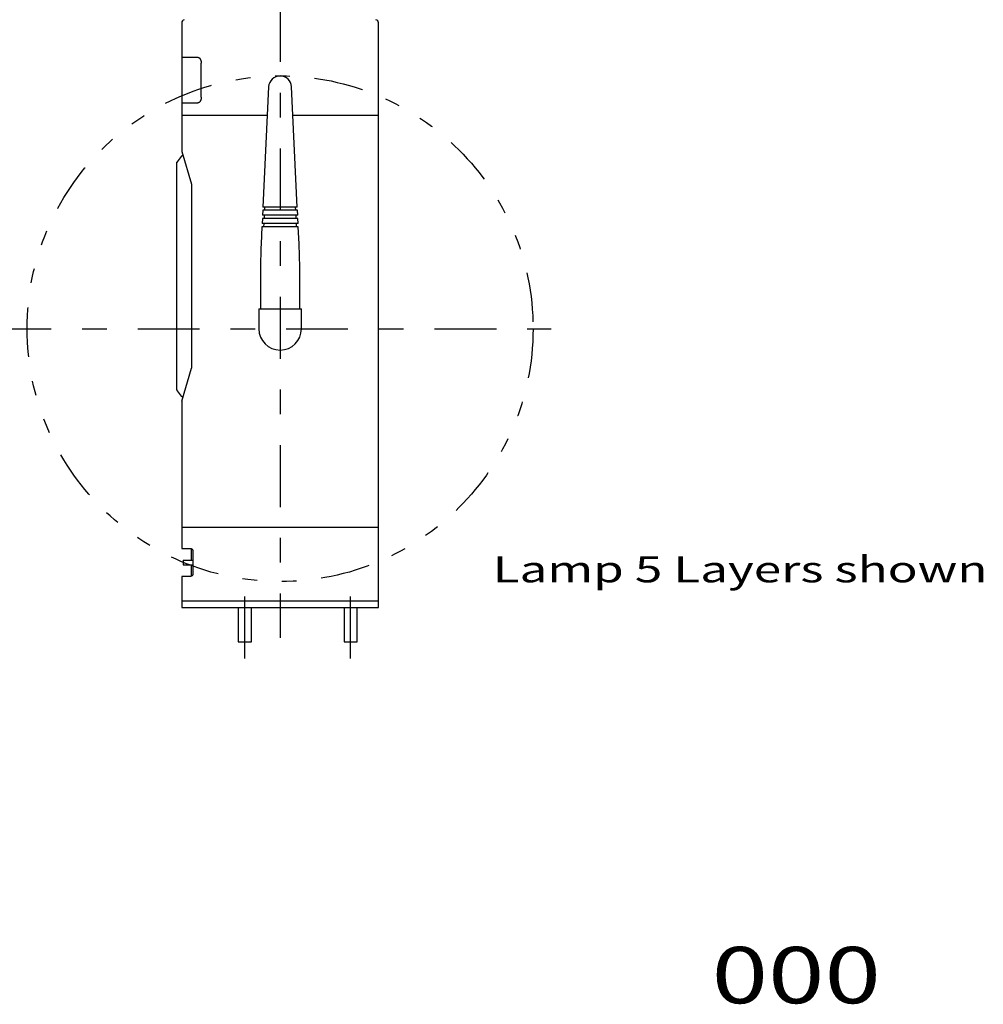
# Model space of a CAD drawing. Extents: x -191 to 253, y -256 to 256.
# Drawn here: x -41 to 253, y -231 to 69 of the extents above; entities that cross this region are included whole.
import ezdxf
from ezdxf.enums import TextEntityAlignment as Align

# ---------------------------------------------------------------- set-up
doc = ezdxf.new("R2010")
doc.units = 0
doc.header["$MEASUREMENT"] = 0
doc.linetypes.add('CENTERX2', pattern=[45.2271, 18.844625, -9.422312, 7.53785, -9.422312])
doc.linetypes.add('PHANTOM', pattern=[46.73467, 15.0757, -7.53785, 4.52271, -7.53785, 4.52271, -7.53785])
doc.layers.add('LAYER0002', color=7, linetype='CONTINUOUS')
doc.layers.add('LAYER0004', color=7, linetype='CONTINUOUS')
doc.styles.get("Standard").update_dxf_attribs({"font": 'txt.shx', "bigfont": 'bigfont.shx'})

msp = doc.modelspace()

# ---------------------------------------------------------------- linework, layer by layer
at = {"layer": 'LAYER0002', "color": 7, "linetype": 'CONTINUOUS'}
for centre, start, end in [((9.31, 68.49), 101.2232, 179.9999), ((67.31, 68.49), 0.0001, 78.7768)]:
    msp.add_arc(centre, 1, start, end, dxfattribs=at)
at = {"layer": 'LAYER0004', "color": 7, "linetype": 'CENTERX2'}
for p, q in [((38.31, 256.33), (38.31, -118.97)), ((-50.3, -24.75), (120.91, -24.75)), ((59.81, -125.25), (59.81, -104.61)), ((27.56, -125.25), (27.56, -105.17))]:
    msp.add_line(p, q, dxfattribs=at)
at = {"layer": 'LAYER0004', "color": 7, "linetype": 'CONTINUOUS'}
for p, q in [((8.31, 68.49), (8.31, 40.25)), ((68.31, 40.25), (68.31, 68.49)), ((8.31, 58), (13.26, 58)), ((13.26, 58), (13.3, 57.99)), ((13.3, 57.99), (13.34, 57.98)), ((13.34, 57.98), (13.38, 57.97)), ((13.38, 57.97), (13.42, 57.96)), ((13.42, 57.96), (13.45, 57.95)), ((13.45, 57.95), (13.49, 57.94)), ((13.49, 57.94), (13.53, 57.93)), ((13.53, 57.93), (13.56, 57.91)), ((13.56, 57.91), (13.6, 57.89)), ((13.6, 57.89), (13.64, 57.86)), ((13.64, 57.86), (13.67, 57.84)), ((13.67, 57.84), (13.71, 57.81)), ((13.71, 57.81), (13.74, 57.78)), ((13.74, 57.78), (13.78, 57.74)), ((13.78, 57.74), (13.81, 57.7)), ((13.81, 57.7), (13.84, 57.66)), ((13.84, 57.66), (13.88, 57.62)), ((13.88, 57.62), (13.91, 57.58)), ((13.91, 57.58), (13.94, 57.53)), ((13.94, 57.53), (13.97, 57.48)), ((13.97, 57.48), (13.99, 57.43)), ((13.99, 57.43), (14.02, 57.38)), ((14.02, 57.38), (14.05, 57.33)), ((14.05, 57.33), (14.07, 57.27)), ((14.07, 57.27), (14.09, 57.22)), ((14.09, 57.22), (14.12, 57.16)), ((14.12, 57.16), (14.14, 57.1)), ((14.14, 57.1), (14.16, 57.04)), ((14.16, 57.04), (14.17, 56.98)), ((14.17, 56.98), (14.19, 56.92)), ((14.19, 56.92), (14.21, 56.85)), ((14.21, 56.85), (14.22, 56.79)), ((14.22, 56.79), (14.23, 56.72)), ((14.23, 56.72), (14.24, 56.65)), ((14.24, 56.65), (14.25, 56.59)), ((14.25, 56.59), (14.25, 56.52)), ((14.25, 56.52), (14.26, 56.45)), ((14.26, 56.45), (14.26, 56.38)), ((14.26, 56.38), (14.27, 56.31)), ((14.27, 56.31), (14.27, 56.25)), ((14.27, 45.85), (14.27, 56.25)), ((34.81, 49.01), (33.07, 12.35)), ((43.55, 12.35), (41.81, 49.01)), ((14.16, 45.05), (14.14, 44.99)), ((14.17, 45.11), (14.16, 45.05)), ((14.19, 45.18), (14.17, 45.11)), ((14.2, 45.24), (14.19, 45.18)), ((14.22, 45.3), (14.2, 45.24)), ((14.23, 45.37), (14.22, 45.3)), ((14.24, 45.44), (14.23, 45.37)), ((14.25, 45.57), (14.24, 45.5)), ((14.24, 45.5), (14.24, 45.44)), ((14.26, 45.64), (14.25, 45.57)), ((14.27, 45.85), (14.26, 45.78)), ((14.26, 45.78), (14.26, 45.71)), ((14.26, 45.71), (14.26, 45.64)), ((8.31, 44.1), (13.26, 44.1)), ((13.3, 44.1), (13.26, 44.1)), ((13.34, 44.11), (13.3, 44.1)), ((13.38, 44.11), (13.34, 44.11)), ((13.41, 44.12), (13.38, 44.11)), ((13.45, 44.13), (13.41, 44.12)), ((13.49, 44.14), (13.45, 44.13)), ((13.53, 44.16), (13.49, 44.14)), ((13.56, 44.18), (13.53, 44.16)), ((13.6, 44.2), (13.56, 44.18)), ((13.64, 44.23), (13.6, 44.2)), ((13.67, 44.25), (13.64, 44.23)), ((13.71, 44.29), (13.67, 44.25)), ((13.74, 44.32), (13.71, 44.29)), ((13.78, 44.35), (13.74, 44.32)), ((13.81, 44.39), (13.78, 44.35)), ((13.84, 44.43), (13.81, 44.39)), ((13.87, 44.47), (13.84, 44.43)), ((13.91, 44.52), (13.87, 44.47)), ((13.94, 44.56), (13.91, 44.52)), ((13.96, 44.61), (13.94, 44.56)), ((13.99, 44.66), (13.96, 44.61)), ((14.02, 44.71), (13.99, 44.66)), ((14.05, 44.76), (14.02, 44.71)), ((14.07, 44.82), (14.05, 44.76)), ((14.09, 44.87), (14.07, 44.82)), ((14.12, 44.93), (14.09, 44.87)), ((14.14, 44.99), (14.12, 44.93)), ((8.31, 40.25), (8.31, 29.28)), ((34.4, 40.25), (8.31, 40.25)), ((68.31, 40.25), (42.23, 40.25)), ((68.31, -85.25), (68.31, 40.25)), ((8.16, 27.8), (6.91, 26.13)), ((8.31, 29.28), (11.28, 19.29)), ((8.7, 28), (8.56, 28)), ((6.81, -43.5), (6.81, 26)), ((11.28, 19.29), (11.28, -36.79)), ((43.55, 12.35), (33.07, 12.35)), ((33.57, 12.35), (33.53, 11.35)), ((43.1, 11.35), (43.05, 12.35)), ((33.03, 11.35), (32.95, 9.85)), ((43.67, 9.85), (32.95, 9.85)), ((43.6, 11.35), (33.03, 11.35)), ((33.46, 9.85), (33.41, 8.85)), ((43.22, 8.85), (43.17, 9.85)), ((43.67, 9.85), (43.6, 11.35)), ((32.79, 6.35), (32.54, 1.09)), ((43.84, 6.35), (32.79, 6.35)), ((32.91, 8.85), (32.84, 7.35)), ((43.79, 7.35), (32.84, 7.35)), ((43.72, 8.85), (32.91, 8.85)), ((33.34, 7.35), (33.29, 6.35)), ((43.34, 6.35), (43.29, 7.35)), ((43.79, 7.35), (43.72, 8.85)), ((44.09, 1.09), (43.84, 6.35)), ((32.31, -8.4), (32.31, -18.65)), ((44.31, -18.65), (44.31, -8.4)), ((31.81, -18.65), (31.81, -24.75)), ((31.81, -18.65), (44.81, -18.65)), ((44.81, -24.75), (44.81, -18.65)), ((8.31, -46.79), (11.28, -36.79)), ((6.91, -43.64), (8.16, -45.3)), ((8.31, -46.79), (8.31, -85.25)), ((8.56, -45.5), (8.7, -45.5)), ((8.31, -85.25), (8.31, -91.75)), ((8.31, -85.25), (68.31, -85.25)), ((68.31, -109.75), (68.31, -85.25)), ((8.31, -91.75), (11.09, -91.75)), ((11.09, -91.75), (11.11, -91.76)), ((11.11, -91.76), (11.13, -91.76)), ((11.13, -91.76), (11.15, -91.77)), ((11.15, -91.77), (11.17, -91.77)), ((11.17, -91.77), (11.19, -91.78)), ((11.19, -91.78), (11.21, -91.78)), ((11.2, -91.75), (11.2, -95.3)), ((11.21, -91.78), (11.24, -91.79)), ((11.24, -91.79), (11.26, -91.8)), ((11.26, -91.8), (11.28, -91.81)), ((11.28, -91.81), (11.3, -91.81)), ((11.3, -91.81), (11.32, -91.82)), ((11.32, -91.82), (11.34, -91.84)), ((11.34, -91.84), (11.36, -91.85)), ((11.36, -91.85), (11.38, -91.86)), ((11.38, -91.86), (11.4, -91.88)), ((11.4, -91.88), (11.42, -91.89)), ((11.42, -91.89), (11.44, -91.91)), ((11.44, -91.91), (11.46, -91.93)), ((11.46, -91.93), (11.48, -91.95)), ((11.48, -91.95), (11.5, -91.98)), ((11.5, -91.98), (11.52, -92)), ((11.52, -92), (11.54, -92.03)), ((11.54, -92.03), (11.56, -92.06)), ((11.56, -92.06), (11.58, -92.08)), ((11.58, -92.08), (11.6, -92.12)), ((11.6, -92.12), (11.62, -92.15)), ((11.62, -92.15), (11.63, -92.18)), ((11.63, -92.18), (11.65, -92.22)), ((11.65, -92.22), (11.66, -92.25)), ((11.66, -92.25), (11.68, -92.29)), ((11.68, -92.29), (11.69, -92.33)), ((11.69, -92.33), (11.71, -92.37)), ((11.71, -92.37), (11.72, -92.42)), ((11.72, -92.42), (11.73, -92.46)), ((11.73, -92.46), (11.74, -92.51)), ((11.74, -92.51), (11.74, -92.56)), ((11.74, -92.56), (11.75, -92.61)), ((11.75, -92.61), (11.75, -92.65)), ((11.75, -92.65), (11.75, -92.7)), ((11.75, -92.7), (11.76, -92.75)), ((11.76, -92.75), (11.76, -99.25)), ((8.81, -95.3), (8.81, -96.7)), ((8.81, -95.3), (11.76, -95.3)), ((8.81, -96.7), (11.76, -96.7)), ((11.2, -96.7), (11.2, -100.25)), ((8.31, -100.25), (8.31, -109.75)), ((11.09, -100.25), (8.31, -100.25)), ((11.11, -100.25), (11.09, -100.25)), ((11.13, -100.25), (11.11, -100.25)), ((11.15, -100.24), (11.13, -100.25)), ((11.17, -100.24), (11.15, -100.24)), ((11.19, -100.23), (11.17, -100.24)), ((11.21, -100.23), (11.19, -100.23)), ((11.23, -100.22), (11.21, -100.23)), ((11.26, -100.22), (11.23, -100.22)), ((11.28, -100.21), (11.26, -100.22)), ((11.3, -100.2), (11.28, -100.21)), ((11.32, -100.19), (11.3, -100.2)), ((11.34, -100.18), (11.32, -100.19)), ((11.36, -100.16), (11.34, -100.18)), ((11.38, -100.15), (11.36, -100.16)), ((11.4, -100.13), (11.38, -100.15)), ((11.42, -100.12), (11.4, -100.13)), ((11.44, -100.1), (11.42, -100.12)), ((11.46, -100.08), (11.44, -100.1)), ((11.48, -100.06), (11.46, -100.08)), ((11.5, -100.03), (11.48, -100.06)), ((11.52, -100.01), (11.5, -100.03)), ((11.54, -99.98), (11.52, -100.01)), ((11.56, -99.95), (11.54, -99.98)), ((11.58, -99.92), (11.56, -99.95)), ((11.6, -99.89), (11.58, -99.92)), ((11.62, -99.86), (11.6, -99.89)), ((11.63, -99.83), (11.62, -99.86)), ((11.65, -99.79), (11.63, -99.83)), ((11.66, -99.75), (11.65, -99.79)), ((11.68, -99.72), (11.66, -99.75)), ((11.69, -99.68), (11.68, -99.72)), ((11.71, -99.63), (11.69, -99.68)), ((11.72, -99.59), (11.71, -99.63)), ((11.73, -99.55), (11.72, -99.59)), ((11.74, -99.5), (11.73, -99.55)), ((11.75, -99.4), (11.74, -99.45)), ((11.74, -99.45), (11.74, -99.5)), ((11.76, -99.25), (11.75, -99.3)), ((11.75, -99.3), (11.75, -99.35)), ((11.75, -99.35), (11.75, -99.4)), ((8.31, -107.75), (68.31, -107.75)), ((8.31, -109.75), (68.31, -109.75)), ((25.56, -109.75), (25.56, -120.25)), ((29.56, -120.25), (29.56, -109.75)), ((57.81, -109.75), (57.81, -120.25)), ((61.81, -120.25), (61.81, -109.75)), ((25.56, -120.25), (29.56, -120.25)), ((57.81, -120.25), (61.81, -120.25))]:
    msp.add_line(p, q, dxfattribs=at)
at = {"layer": 'LAYER0004', "color": 7, "linetype": 'PHANTOM'}
msp.add_circle((38.31, -24.75), 77.1, dxfattribs=at)
at = {"layer": 'LAYER0004', "color": 7, "linetype": 'CONTINUOUS'}
for centre, radius, start, end in [((38.31, 48.84), 3.5, 2.718, 177.282), ((8.56, 27.5), 0.5, 90.0001, 143.1301), ((7.31, 25.83), 0.5, 143.1302, 180), ((232.31, -8.4), 200, 177.2821, 180), ((-155.69, -8.4), 200, 0, 2.7179), ((38.31, -24.75), 6.5, 180, 360), ((7.31, -43.34), 0.5, 180, 216.8698), ((8.56, -45), 0.5, 216.8699, 269.9999)]:
    msp.add_arc(centre, radius, start, end, dxfattribs=at)

# ---------------------------------------------------------------- texts
at = {"layer": 'LAYER0004', "color": 7}
for s, height, p, p2 in [('Lamp 5 Layers shown', 7.9375, (103.11, -102.08), (253.92, -102.08)), ('000', 17.198, (169.85, -230.42), (221.44, -230.42))]:
    msp.add_text(s, height=height, dxfattribs=at).set_placement(p, p2, align=Align.FIT)

doc.saveas('drawing.dxf')
